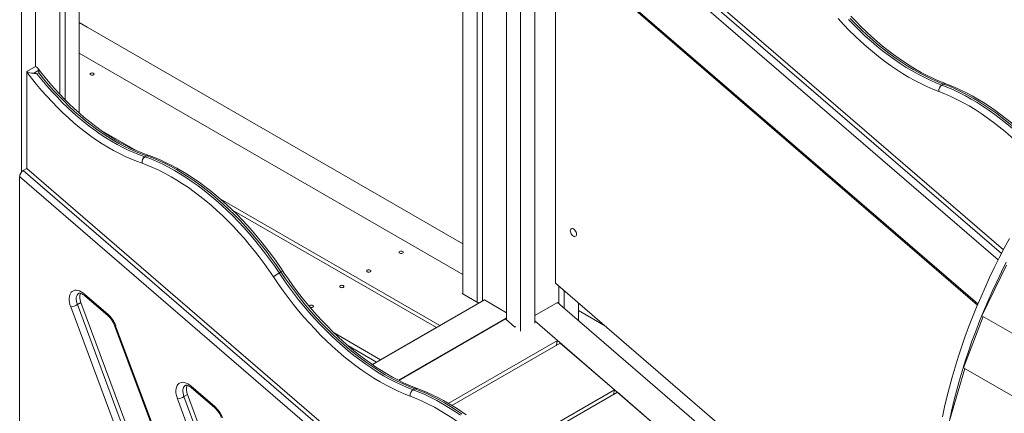
# Model space of a CAD drawing. Units: millimetres. Extents: x 5951 to 30297, y 4001 to 18665.
# Drawn here: x 27154 to 28337, y 8390 to 8863 of the extents above; entities that cross this region are included whole.
import ezdxf

# ---------------------------------------------------------------- set-up
doc = ezdxf.new("R2010")
doc.units = ezdxf.units.MM
doc.layers.add('AXONOMETRIC', color=7, linetype='Continuous')
doc.layers.add('TIPTAP_DIM', color=9, linetype='Continuous')

# ---------------------------------------------------------------- blocks, each defined once
blk = doc.blocks.new('MM103_axonometric')
at = {"layer": 'AXONOMETRIC', "linetype": 'Continuous', "lineweight": 15}
for p, q in [((509.5, 1878.6), (509.5, 1127.5)), ((526.5, 1868.8), (526.5, 1117.7)), ((532.8, 1865.1), (532.8, 1118.9)), ((561.8, 1848.4), (561.8, 1096.4)), ((595.8, 1848.4), (595.8, 1092.6)), ((578.8, 1838.6), (578.8, 1082.8)), ((620.5, 1645.3), (1158.6, 1180.5)), ((1152.4, 1168.6), (612, 1635.3)), ((616.3, 1642.8), (1156.4, 1176.3)), ((612, 1561.3), (1128, 1115.6)), ((613, 1558.6), (1127.4, 1114.3)), ((620.5, 1140.5), (620.5, 1552.1)), ((48.5, 1532.4), (48.5, 1345.3)), ((25.1, 1518.9), (25.1, 1368)), ((31.5, 1522.6), (31.5, 1361.4)), ((-3.9, 1502.2), (-3.9, 1401.4)), ((-20.8, 1492.4), (-20.8, 1274.3)), ((48.5, 1454.1), (58, 1448.6)), ((48.5, 1454.1), (509.5, 1187.9)), ((48.5, 1417.3), (509.5, 1151.2)), ((-3.9, 1401.4), (-14.4, 1395.3)), ((-6.5, 1393), (0, 1396.8)), ((-14.5, 1394.6), (-14.4, 1395.3)), ((-14.5, 1278.7), (-14.5, 1394.6)), ((0, 1393.6), (-2.2, 1392.4)), ((1086.7, 1380.1), (1084.6, 1378.9)), ((73, 1325.6), (117.1, 1300.2)), ((127.4, 1292.7), (129.6, 1293.9)), ((129.7, 1293.9), (127.5, 1292.7)), ((-18.7, 1276.2), (-14.5, 1278.7)), ((-14.5, 1278.7), (1095, 320.4)), ((1104.5, 294.9), (-23, 1268.8)), ((-23, 774.1), (-23, 1268.8)), ((-18.7, 1276.2), (1095, 314.3)), ((217.7, 1242.1), (481.9, 1089.6)), ((232, 1229), (477.8, 1087.1)), ((1132.9, 1101.3), (1162.4, 1162.3)), ((290.8, 1154.2), (288.7, 1152.9)), ((1095, 730.7), (620.5, 1140.5)), ((624.8, 1136.8), (624.8, 1115.9)), ((54.9, 1127.5), (82.9, 1103.3)), ((55.2, 1125.4), (83.2, 1101.2)), ((508.4, 1128.1), (509.5, 1128.7)), ((528.6, 1116.5), (508.4, 1128.1)), ((631.1, 1131.3), (631.1, 1110.4)), ((209, 653.4), (38.3, 1112.2)), ((46.3, 1114.9), (50.5, 1117.3)), ((46.3, 1114.9), (217, 656.1)), ((221.2, 658.5), (50.5, 1117.3)), ((535.3, 1120.4), (400.7, 1042.6)), ((481.9, 1089.6), (528.6, 1116.5)), ((535.3, 1120.4), (561.8, 1105.1)), ((623, 1117.4), (595.8, 1101.7)), ((623, 1117.4), (1095, 709.8)), ((648.1, 1116.7), (648.1, 1095.8)), ((648.1, 1107.9), (678.7, 1090.2)), ((1110.6, 1038.7), (1134.4, 1100.4)), ((1132.9, 1101.3), (1803, 714.4)), ((90.9, 1089.8), (261.7, 631)), ((92.3, 1089.4), (263.1, 630.7)), ((561.8, 1098.9), (431.9, 1023.9)), ((432.4, 1023.7), (560.4, 1097.6)), ((560.4, 1097.6), (571.7, 1087.8)), ((571.7, 1087.8), (572.4, 1088.3)), ((623, 1071.6), (595.8, 1095.1)), ((595.8, 1095.1), (1095, 663.9)), ((410.6, 1048.4), (354.6, 1080.7)), ((477.8, 1087.1), (410.6, 1048.4)), ((371, 1065.6), (405.7, 1045.6)), ((491.9, 996), (623, 1071.6)), ((626.4, 1068.6), (496.1, 993.4)), ((623, 1071.6), (621.6, 1065.8)), ((691.6, 1012.3), (626.4, 1068.6)), ((405.7, 1045.6), (400.7, 1042.6)), ((1094.5, 976.6), (1112.2, 1037.8)), ((1110.6, 1038.7), (1780.7, 651.9)), ((174.4, 1004.2), (178.6, 1006.6)), ((349.4, 547.8), (178.6, 1006.6)), ((183, 1016.8), (211, 992.6)), ((183.4, 1014.7), (211.4, 990.5)), ((451.7, 1013.6), (449.6, 1012.4)), ((563.8, 938.6), (691.6, 1012.3)), ((695, 1009.4), (566.9, 935.4)), ((691.6, 1012.3), (690.2, 1006.6)), ((760.2, 953), (695, 1009.4)), ((337.2, 542.7), (166.4, 1001.5)), ((174.4, 1004.2), (345.1, 545.4))]:
    blk.add_line(p, q, dxfattribs=at)
at = {"layer": 'AXONOMETRIC', "linetype": 'Continuous', "lineweight": 15, "flags": 128}
for points in [[(1081.1, 1371.2), (1073.9, 1374.1), (1066.7, 1377.2), (1059.4, 1380.7), (1052.1, 1384.5), (1044.8, 1388.5), (1037.6, 1392.9), (1030.3, 1397.6), (1023, 1402.5), (1015.8, 1407.8), (1008.6, 1413.3), (1001.5, 1419.1), (994.4, 1425.1), (987.3, 1431.4), (980.4, 1437.9), (973.5, 1444.7), (966.7, 1451.7), (960.1, 1458.9)], [(972.6, 1457.7), (979.2, 1450.9), (986, 1444.3), (992.8, 1437.9), (999.7, 1431.7), (1006.6, 1425.8), (1013.6, 1420.1), (1020.6, 1414.7), (1027.7, 1409.6), (1034.8, 1404.7), (1042, 1400.2), (1049.1, 1395.9), (1056.2, 1391.9), (1063.4, 1388.2), (1070.5, 1384.8), (1077.6, 1381.7), (1084.6, 1378.9)], [(1086.7, 1380.1), (1079.7, 1382.9), (1072.6, 1386), (1065.5, 1389.4), (1058.4, 1393.1), (1051.2, 1397.1), (1044.1, 1401.4), (1037, 1406), (1029.9, 1410.8), (1022.8, 1415.9), (1015.7, 1421.3), (1008.7, 1427), (1001.8, 1432.9), (994.9, 1439.1), (988.1, 1445.5), (981.4, 1452.1), (974.7, 1459)], [(1089.6, 1380.5), (1086.2, 1381.8), (1079.6, 1384.5), (1073, 1387.5), (1066.4, 1390.7), (1059.8, 1394.2), (1053.2, 1398), (1046.5, 1402), (1039.9, 1406.3), (1033.3, 1410.8), (1026.7, 1415.6), (1020.1, 1420.6), (1013.5, 1425.8), (1007, 1431.3), (1000.6, 1436.9), (994.2, 1442.8), (987.8, 1448.9), (981.6, 1455.2), (975.4, 1461.7)], [(1165.9, 1194.2), (1159.6, 1182.6), (1153.6, 1170.9), (1147.7, 1159.1), (1142.1, 1147.3), (1136.6, 1135.5), (1131.4, 1123.5), (1126.3, 1111.6), (1121.5, 1099.6), (1116.9, 1087.6), (1112.5, 1075.6), (1108.3, 1063.5), (1104.3, 1051.5), (1100.6, 1039.5), (1097.1, 1027.5), (1093.8, 1015.5), (1090.7, 1003.6), (1087.9, 991.7), (1085.4, 979.9)], [(1162.1, 1166), (1156.2, 1154.3), (1150.6, 1142.4), (1145.1, 1130.6), (1139.9, 1118.6), (1134.8, 1106.7), (1130, 1094.7), (1125.4, 1082.7), (1120.9, 1070.7), (1116.8, 1058.6), (1112.8, 1046.6), (1109.1, 1034.6), (1105.5, 1022.6), (1102.3, 1010.6), (1099.2, 998.7), (1096.4, 986.8), (1093.8, 975)], [(132.3, 1294.3), (129.1, 1295.4), (123, 1297.7), (116.9, 1300.3), (110.7, 1303.1), (104.4, 1306.2), (98.2, 1309.5), (91.9, 1313.1), (85.7, 1317), (79.4, 1321.1), (73.2, 1325.5), (67, 1330.1), (60.8, 1334.9), (54.6, 1340), (48.5, 1345.3), (42.5, 1350.8), (36.5, 1356.5), (30.5, 1362.4), (24.7, 1368.5), (18.9, 1374.8), (13.3, 1381.3), (7.7, 1387.9), (2.2, 1394.7), (-0.9, 1398.8)], [(124.1, 1285), (117.3, 1287.3), (110.5, 1290.1), (103.7, 1293.1), (96.8, 1296.4), (89.9, 1300), (83, 1304), (76.2, 1308.2), (69.3, 1312.7), (62.4, 1317.6), (55.6, 1322.6), (48.9, 1328), (42.1, 1333.6), (35.5, 1339.5), (28.9, 1345.6), (22.4, 1352), (16, 1358.6), (9.7, 1365.4), (3.4, 1372.4), (-2.7, 1379.6), (-8.6, 1387), (-14.5, 1394.6)], [(-2.2, 1392.4), (3.7, 1385.1), (9.6, 1378.1), (15.7, 1371.2), (21.9, 1364.6), (28.1, 1358.1), (34.5, 1351.9), (40.9, 1346), (47.4, 1340.2), (54, 1334.7), (60.6, 1329.5), (67.3, 1324.5), (73.9, 1319.8), (80.6, 1315.4), (87.4, 1311.3), (94.1, 1307.4), (100.8, 1303.9), (107.5, 1300.6), (114.2, 1297.7), (120.8, 1295), (127.4, 1292.7)], [(129.6, 1293.9), (123, 1296.3), (116.3, 1298.9), (109.6, 1301.9), (102.9, 1305.1), (96.2, 1308.7), (89.5, 1312.5), (82.8, 1316.6), (76.1, 1321.1), (69.4, 1325.8), (62.7, 1330.7), (56.1, 1336), (49.5, 1341.4), (43, 1347.2), (36.6, 1353.2), (30.3, 1359.4), (24, 1365.8), (17.8, 1372.5), (11.8, 1379.3), (5.8, 1386.4), (0, 1393.6)], [(65.8, 1393.1), (65, 1393.4), (64, 1393.5), (63.1, 1393.4), (62.3, 1393.1), (61.7, 1392.6), (61.5, 1392), (61.7, 1391.5), (62.3, 1391), (63.1, 1390.7), (64, 1390.6), (65, 1390.7), (65.8, 1391), (66.3, 1391.5), (66.5, 1392), (66.3, 1392.6), (65.8, 1393.1)], [(1084.6, 1378.9), (1091.7, 1376.1), (1098.7, 1373.1), (1105.8, 1369.7), (1113, 1366), (1120.1, 1362), (1127.2, 1357.8), (1134.3, 1353.2), (1141.4, 1348.4), (1148.5, 1343.3), (1155.6, 1337.9), (1162.6, 1332.3), (1169.5, 1326.5), (1176.4, 1320.3), (1183.2, 1314), (1190, 1307.4), (1196.6, 1300.6), (1203.2, 1293.6), (1209.6, 1286.4), (1216, 1279), (1217.6, 1277.1)], [(1219, 1279.1), (1218.1, 1280.2), (1211.7, 1287.6), (1205.3, 1294.8), (1198.7, 1301.8), (1192.1, 1308.6), (1185.3, 1315.2), (1178.5, 1321.6), (1171.6, 1327.7), (1164.7, 1333.6), (1157.7, 1339.2), (1150.6, 1344.5), (1143.6, 1349.6), (1136.5, 1354.4), (1129.3, 1359), (1122.2, 1363.3), (1115.1, 1367.2), (1108, 1370.9), (1100.8, 1374.3), (1093.8, 1377.4), (1086.7, 1380.1)], [(1220.5, 1281.1), (1219, 1282.9), (1212.9, 1289.9), (1206.8, 1296.7), (1200.6, 1303.3), (1194.3, 1309.7), (1187.9, 1316), (1181.4, 1322), (1174.8, 1327.8), (1168.2, 1333.4), (1161.6, 1338.8), (1154.9, 1343.9), (1148.2, 1348.8), (1141.4, 1353.5), (1134.6, 1357.9), (1127.8, 1362), (1121, 1365.9), (1114.2, 1369.6), (1107.4, 1372.9), (1100.6, 1376.1), (1093.8, 1378.9), (1089.6, 1380.5)], [(1212.6, 1269.9), (1208.4, 1274.9), (1201.9, 1282.5), (1195.2, 1289.8), (1188.5, 1296.9), (1181.7, 1303.8), (1174.8, 1310.4), (1167.8, 1316.8), (1160.7, 1322.9), (1153.6, 1328.7), (1146.4, 1334.3), (1139.2, 1339.6), (1131.9, 1344.6), (1124.6, 1349.4), (1117.4, 1353.8), (1110.1, 1357.9), (1102.8, 1361.7), (1095.5, 1365.2), (1088.3, 1368.4), (1081.1, 1371.2)], [(127.5, 1292.7), (134.6, 1290), (141.7, 1287), (148.8, 1283.7), (155.9, 1280), (163, 1276.1), (170.2, 1271.9), (177.3, 1267.4), (184.4, 1262.6), (191.5, 1257.5), (198.6, 1252.1), (205.6, 1246.5), (212.5, 1240.6), (219.4, 1234.5), (226.3, 1228.1), (233, 1221.5), (239.6, 1214.7), (246.2, 1207.6), (252.6, 1200.4), (259, 1192.9), (265.2, 1185.2), (271.3, 1177.4), (277.2, 1169.4), (283, 1161.3), (288.7, 1152.9)], [(290.8, 1154.2), (285.1, 1162.5), (279.3, 1170.6), (273.4, 1178.6), (267.3, 1186.5), (261.1, 1194.1), (254.8, 1201.6), (248.3, 1208.8), (241.8, 1215.9), (235.1, 1222.7), (228.4, 1229.3), (221.6, 1235.7), (214.7, 1241.8), (207.7, 1247.7), (200.7, 1253.3), (193.6, 1258.7), (186.6, 1263.8), (179.4, 1268.6), (172.3, 1273.1), (165.2, 1277.3), (158, 1281.3), (150.9, 1284.9), (143.8, 1288.2), (136.7, 1291.2), (129.7, 1293.9)], [(293.1, 1155.2), (290.4, 1159.3), (285, 1167), (279.6, 1174.6), (274, 1182), (268.3, 1189.2), (262.4, 1196.3), (256.5, 1203.3), (250.5, 1210), (244.3, 1216.6), (238.1, 1223), (231.8, 1229.2), (225.4, 1235.2), (219, 1241), (212.5, 1246.6), (205.9, 1251.9), (199.3, 1257), (192.6, 1261.9), (186, 1266.5), (179.3, 1270.9), (172.5, 1275.1), (165.8, 1279), (159.1, 1282.6), (152.3, 1285.9), (145.6, 1289), (138.9, 1291.8), (132.5, 1294.3)], [(281.8, 1148.2), (276.2, 1156.3), (270.6, 1164.3), (264.7, 1172.2), (258.8, 1179.8), (252.7, 1187.3), (246.5, 1194.6), (240.2, 1201.7), (233.8, 1208.6), (227.3, 1215.3), (220.7, 1221.8), (214, 1228), (207.3, 1234), (200.5, 1239.8), (193.6, 1245.3), (186.7, 1250.5), (179.8, 1255.5), (172.8, 1260.2), (165.8, 1264.6), (158.8, 1268.7), (151.8, 1272.6), (144.9, 1276.1), (137.9, 1279.4), (131, 1282.3), (124.1, 1285)], [(638.4, 1203.7), (638.5, 1204.7), (638.9, 1205.5), (639.5, 1206.1), (640.2, 1206.3), (641.1, 1206.2), (642.1, 1205.8), (643, 1205.1), (643.9, 1204.2), (644.7, 1203), (645.3, 1201.8), (645.7, 1200.6), (645.8, 1199.4), (645.7, 1198.3), (645.3, 1197.5), (644.7, 1197), (643.9, 1196.7), (643, 1196.8), (642.1, 1197.2), (641.1, 1197.9), (640.2, 1198.9), (639.5, 1200), (638.9, 1201.2), (638.5, 1202.5), (638.4, 1203.7)], [(437, 1178.7), (436.2, 1179.1), (435.3, 1179.2), (434.3, 1179.1), (433.5, 1178.7), (432.9, 1178.3), (432.8, 1177.7), (432.9, 1177.2), (433.5, 1176.7), (434.3, 1176.4), (435.3, 1176.3), (436.2, 1176.4), (437, 1176.7), (437.6, 1177.2), (437.8, 1177.7), (437.6, 1178.3), (437, 1178.7)], [(446.1, 1004.7), (438.9, 1007.5), (431.7, 1010.6), (424.4, 1014.1), (417.1, 1017.9), (409.9, 1022), (402.6, 1026.3), (395.3, 1031), (388, 1036), (380.8, 1041.2), (373.6, 1046.7), (366.5, 1052.5), (359.4, 1058.5), (352.4, 1064.8), (345.4, 1071.4), (338.5, 1078.1), (331.8, 1085.1), (325.1, 1092.4), (318.5, 1099.8), (312, 1107.4), (305.7, 1115.2), (299.5, 1123.2), (293.4, 1131.4), (287.5, 1139.7), (281.8, 1148.2)], [(288.7, 1152.9), (294.3, 1144.6), (300.1, 1136.5), (306, 1128.5), (312.1, 1120.6), (318.3, 1113), (324.6, 1105.5), (331.1, 1098.2), (337.6, 1091.2), (344.3, 1084.3), (351, 1077.7), (357.8, 1071.3), (364.7, 1065.1), (371.6, 1059.2), (378.6, 1053.6), (385.7, 1048.2), (392.7, 1043), (399.9, 1038.2), (407, 1033.6), (414.1, 1029.3), (421.3, 1025.3), (428.4, 1021.6), (435.5, 1018.2), (442.6, 1015.1), (449.6, 1012.4)], [(451.7, 1013.6), (444.7, 1016.4), (437.6, 1019.4), (430.5, 1022.8), (423.4, 1026.5), (416.2, 1030.5), (409.1, 1034.8), (402, 1039.4), (394.9, 1044.3), (387.8, 1049.4), (380.7, 1054.8), (373.7, 1060.4), (366.8, 1066.4), (359.9, 1072.5), (353.1, 1078.9), (346.4, 1085.5), (339.7, 1092.4), (333.2, 1099.5), (326.8, 1106.7), (320.4, 1114.2), (314.2, 1121.9), (308.2, 1129.7), (302.2, 1137.7), (296.4, 1145.9), (290.8, 1154.2)], [(454.6, 1013.9), (451.2, 1015.3), (444.6, 1018), (438.1, 1020.9), (431.4, 1024.2), (424.8, 1027.7), (418.2, 1031.4), (411.6, 1035.5), (404.9, 1039.7), (398.3, 1044.3), (391.7, 1049), (385.1, 1054), (378.6, 1059.2), (372.1, 1064.7), (365.6, 1070.4), (359.2, 1076.3), (352.9, 1082.4), (346.6, 1088.7), (340.4, 1095.2), (334.3, 1101.8), (328.3, 1108.7), (322.4, 1115.7), (316.5, 1122.9), (310.8, 1130.3), (305.3, 1137.8), (299.8, 1145.4), (294.5, 1153.2), (293.1, 1155.2)], [(398.1, 1156.3), (397.3, 1156.6), (396.4, 1156.7), (395.4, 1156.6), (394.6, 1156.3), (394.1, 1155.8), (393.9, 1155.3), (394.1, 1154.7), (394.6, 1154.3), (395.4, 1153.9), (396.4, 1153.8), (397.3, 1153.9), (398.1, 1154.3), (398.7, 1154.7), (398.9, 1155.3), (398.7, 1155.8), (398.1, 1156.3)], [(365.7, 1137.6), (364.9, 1137.9), (363.9, 1138), (363, 1137.9), (362.1, 1137.6), (361.6, 1137.1), (361.4, 1136.5), (361.6, 1136), (362.1, 1135.5), (363, 1135.2), (363.9, 1135.1), (364.9, 1135.2), (365.7, 1135.5), (366.2, 1136), (366.4, 1136.5), (366.2, 1137.1), (365.7, 1137.6)], [(38.3, 1112.2), (37.4, 1114.8), (36.9, 1117.4), (36.5, 1119.9), (36.5, 1122.2), (36.7, 1124.4), (37.2, 1126.4), (38, 1128.1), (39, 1129.6), (40.2, 1130.7), (41.6, 1131.5), (43.3, 1132), (45, 1132.1), (46.9, 1131.8), (48.9, 1131.2), (50.9, 1130.3), (52.9, 1129), (54.9, 1127.5)], [(48.1, 1128.4), (47.7, 1128.1), (46.7, 1127.2), (45.9, 1126), (45.3, 1124.5), (45, 1122.9), (45, 1121), (45.1, 1119), (45.6, 1117), (46.3, 1114.9)], [(48.1, 1128.3), (48.2, 1128.4), (48.5, 1128.5), (49, 1128.5), (49.7, 1128.5), (50.6, 1128.2), (51.7, 1127.7), (53, 1127), (54.3, 1126.1), (55.2, 1125.4)], [(329.1, 1113.8), (328.3, 1114.1), (327.3, 1114.2), (326.3, 1114.1), (325.5, 1113.8), (325, 1113.3), (324.8, 1112.8)], [(325.8, 1111.6), (326.3, 1111.4), (327.3, 1111.3), (328.3, 1111.4), (329.1, 1111.7), (329.6, 1112.2), (329.8, 1112.8), (329.6, 1113.3), (329.1, 1113.8)], [(92.3, 1089.4), (91.7, 1089.5), (91.2, 1089.6), (91, 1089.7), (90.9, 1089.8)], [(166.4, 1001.5), (165.6, 1004.1), (165, 1006.7), (164.7, 1009.2), (164.6, 1011.5), (164.9, 1013.7), (165.4, 1015.7), (166.1, 1017.4), (167.1, 1018.9), (168.3, 1020), (169.8, 1020.8), (171.4, 1021.3), (173.2, 1021.4), (175.1, 1021.1), (177, 1020.5), (179, 1019.6), (181, 1018.4), (183, 1016.8)], [(176.2, 1017.7), (175.8, 1017.4), (174.8, 1016.5), (174, 1015.3), (173.5, 1013.8), (173.2, 1012.2), (173.1, 1010.3), (173.3, 1008.3), (173.7, 1006.3), (174.4, 1004.2)], [(176.2, 1017.6), (176.3, 1017.7), (176.6, 1017.8), (177.1, 1017.8), (177.8, 1017.8), (178.8, 1017.5), (179.9, 1017), (181.1, 1016.4), (182.5, 1015.4), (183.4, 1014.7)], [(449.6, 1012.4), (456.7, 1009.6), (463.7, 1006.5), (470.9, 1003.1), (478, 999.4), (485.1, 995.5), (492.2, 991.2), (499.4, 986.7), (506.5, 981.8)], [(508.6, 983.1), (501.5, 987.9), (494.4, 992.4), (487.2, 996.7), (480.1, 1000.7), (473, 1004.3), (465.9, 1007.7), (458.8, 1010.8), (451.7, 1013.6)], [(513.2, 982.2), (506.4, 986.9), (499.6, 991.3), (492.8, 995.5), (486, 999.4), (479.2, 1003), (472.4, 1006.4), (465.6, 1009.5), (458.8, 1012.3), (454.6, 1013.9)], [(604, 867.9), (598.2, 876.4), (592.2, 884.6), (586.1, 892.7), (579.8, 900.7), (573.4, 908.4), (566.9, 915.9), (560.3, 923.2), (553.5, 930.3), (546.7, 937.2), (539.8, 943.8), (532.8, 950.2), (525.7, 956.3), (518.6, 962.2), (511.4, 967.8), (504.2, 973.1), (496.9, 978.1), (489.7, 982.8), (482.4, 987.2), (475.1, 991.3), (467.8, 995.2), (460.6, 998.6), (453.3, 1001.8), (446.1, 1004.7)]]:
    blk.add_lwpolyline(points, dxfattribs=at)
at = {"layer": 'AXONOMETRIC', "linetype": 'Continuous', "lineweight": 15}
for centre, radius, start, end in [((-7.7, 1394.2), 8.08, 18.6006, 62.0983), ((-17.9, 1395.3), 17.9, 354.4472, 4.7718), ((-5.1, 1413.3), 20.3, 242.5129, 265.8712), ((-7.5, 1372.8), 20.3, 74.8464, 87.4104), ((1089.1, 1372.2), 8.07, 123.9028, 187.1519), ((1088.5, 1377.4), 3.28, 71.5748, 123.2708), ((132, 1286), 8.01, 123.9815, 187.6807), ((131.9, 1286.2), 7.87, 124.1724, 189.0444), ((126.1, 1288.8), 4.18, 70.1422, 71.721), ((131.4, 1291.1), 3.34, 73.3032, 122.8527), ((128.3, 1290), 4.18, 70.1422, 71.721), ((131.5, 1291.1), 3.3, 72.0502, 123.1482), ((130.5, 1288.6), 6, 70.1382, 71.7452), ((315.6, 1106.3), 53.8, 119.9886, 128.9079), ((294.2, 1149.6), 5.72, 100.9448, 126.8074), ((63.8, 1123.3), 14.6, 159.8721, 204.3237), ((56.7, 1126.7), 2, 156.8309, 220.5977), ((35.7, 1133.2), 21.2, 276.9965, 299.8528), ((84.7, 1102.5), 2, 156.8391, 220.4962), ((59.9, 1077.5), 34.6, 20.2475, 48.3076), ((64.1, 1079.9), 28.6, 20.2139, 48.1173), ((192, 1012.6), 14.6, 159.872, 204.3247), ((184.9, 1016), 2, 156.8268, 220.6018), ((454.1, 1005.7), 8.07, 123.904, 187.1514), ((453.5, 1010.8), 3.28, 71.5749, 123.2722), ((163.9, 1022.5), 21.2, 276.9976, 299.8518), ((212.9, 991.8), 2, 156.8461, 220.4933), ((188, 966.8), 34.6, 20.2474, 48.3079), ((192.3, 969.2), 28.6, 20.2135, 48.1173)]:
    blk.add_arc(centre, radius, start, end, dxfattribs=at)
blk.add_ellipse((-18.7, 1271.2), major_axis=(2.91, 5.35), ratio=0.576865, start_param=0.755486, end_param=2.326282, dxfattribs=at)

msp = doc.modelspace()

# ---------------------------------------------------------------- block references
at = {"layer": 'TIPTAP_DIM'}
msp.add_blockref('MM103_axonometric', (27177.3, 7405.8), dxfattribs=at)

doc.saveas('drawing.dxf')
